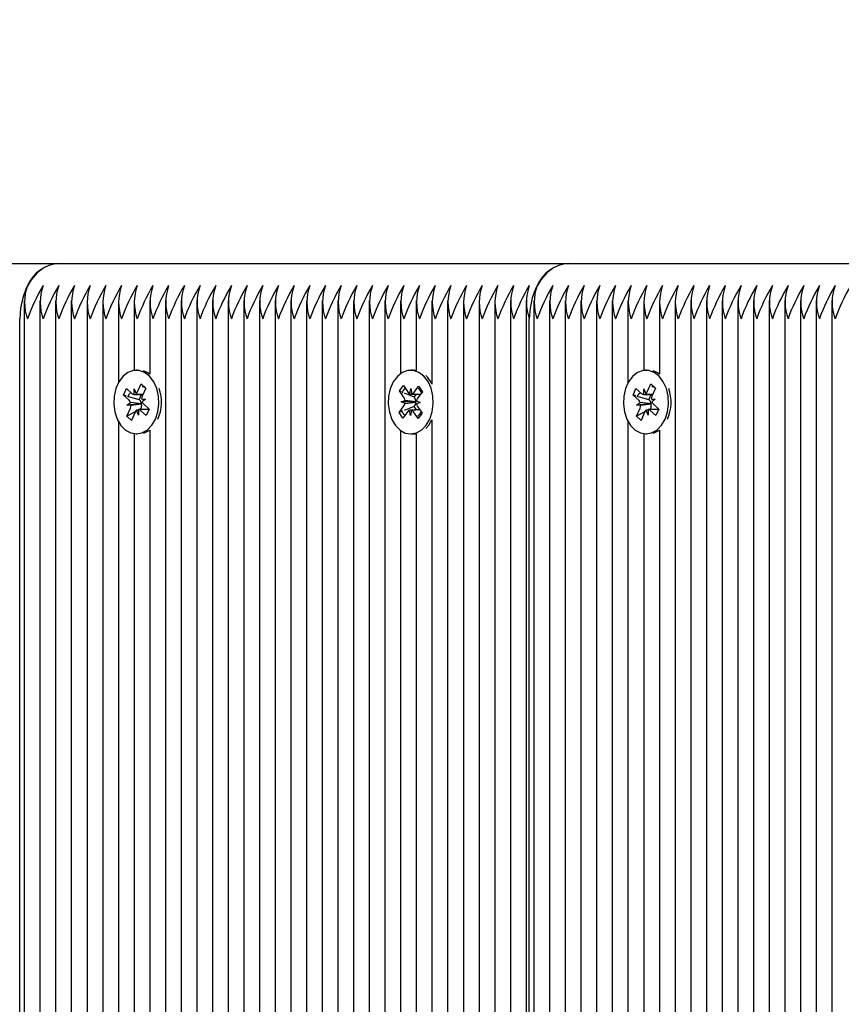
# Model space of a CAD drawing. Units: millimetres. Extents: x 3.8 to 20, y 5.4 to 16.1.
# Drawn here: x 8.1 to 8.3, y 12.6 to 12.8 of the extents above; entities that cross this region are included whole.
import ezdxf

# ---------------------------------------------------------------- set-up
doc = ezdxf.new("R2010")
doc.units = ezdxf.units.MM
doc.header["$LTSCALE"] = 110
doc.header["$PDSIZE"] = -1
doc.linetypes.add('SLD-Сплошная', pattern=[0])
doc.styles.get("Standard").update_dxf_attribs({"font": 'isocpeui.ttf'})
doc.dimstyles.new('ISO-25', dxfattribs={"dimtxt": 2.5, "dimasz": 2.5, "dimexe": 1.25, "dimexo": 0.625, "dimtad": 1, "dimtxsty": 'Standard', "dimcen": 2.5, "dimadec": 0, "dimazin": 0, "dimtfac": 1, "dimtmove": 0, "dimatfit": 3, "dimfxl": 1, "dimarcsym": 0})

# ---------------------------------------------------------------- blocks, each defined once
blk = doc.blocks.new('_D_21')
at = {"color": 0, "lineweight": -2, "transparency": 16777216}
for p, q in [((12.16555781260997, 14.63470996335942), (4.175882004617434, 14.63470996335941)), ((4.285882004617436, 7.034023068018456), (4.285882004617434, 14.30470996335941)), ((14.40205781260999, 6.704023068018458), (4.175882004617438, 6.704023068018456))]:
    blk.add_line(p, q, dxfattribs=at)
at = {"color": 0, "transparency": 16777216}
for points in [[(4.230882004617435, 14.30470996335941), (4.340882004617434, 14.30470996335941), (4.285882004617434, 14.63470996335941)], [(4.230882004617436, 7.034023068018456), (4.340882004617436, 7.034023068018456), (4.285882004617436, 6.704023068018456)]]:
    blk.add_solid(points, dxfattribs=at)
at = {"layer": 'Defpoints', "color": 0, "transparency": 16777216}
for p in [(4.285882004617434, 14.63470996335941), (12.16555781260997, 14.63470996335942), (14.40205781260999, 6.704023068018458)]:
    blk.add_point(p, dxfattribs=at)
at = {"color": 0, "transparency": 16777216, "insert": (3.789882004617438, 10.66292399971987), "char_height": 0.33, "attachment_point": 2, "rotation": 90}
blk.add_mtext('7,93м', dxfattribs=at)
blk = doc.blocks.new('*D25')
at = {"color": 0, "lineweight": -2, "transparency": 16777216}
for p, q in [((9.132149944224665, 12.84567700889064), (5.035893932584668, 12.84567700889064)), ((5.145893932584669, 8.8306770994897), (5.145893932584668, 12.51567700889064)), ((11.72505780509979, 8.5006770994897), (5.035893932584669, 8.5006770994897))]:
    blk.add_line(p, q, dxfattribs=at)
at = {"color": 0, "transparency": 16777216}
for points in [[(5.090893932584668, 12.51567700889064), (5.200893932584668, 12.51567700889064), (5.145893932584668, 12.84567700889064)], [(5.090893932584669, 8.8306770994897), (5.200893932584669, 8.8306770994897), (5.145893932584669, 8.5006770994897)]]:
    blk.add_solid(points, dxfattribs=at)
at = {"layer": 'Defpoints', "color": 0, "transparency": 16777216}
for p in [(5.145893932584668, 12.84567700889064), (9.132149944224665, 12.84567700889064), (11.72505780509979, 8.5006770994897)]:
    blk.add_point(p, dxfattribs=at)
at = {"color": 0, "transparency": 16777216, "insert": (4.847893932584671, 10.67317705419017), "char_height": 0.33, "attachment_point": 5, "rotation": 90}
blk.add_mtext('4,34м', dxfattribs=at)
blk = doc.blocks.new('*D26')
at = {"color": 0, "lineweight": -2, "transparency": 16777216}
for p, q in [((7.472683319964712, 12.45467697646571), (7.472683319964712, 15.70867789460456)), ((16.54032457820446, 11.27755420472575), (16.54032457820446, 15.70867789460456)), ((7.802683319964713, 15.59867789460456), (16.21032457820446, 15.59867789460456))]:
    blk.add_line(p, q, dxfattribs=at)
at = {"color": 0, "transparency": 16777216}
for points in [[(7.802683319964713, 15.65367789460456), (7.802683319964713, 15.54367789460456), (7.472683319964712, 15.59867789460456)], [(16.21032457820446, 15.65367789460456), (16.21032457820446, 15.54367789460456), (16.54032457820446, 15.59867789460456)]]:
    blk.add_solid(points, dxfattribs=at)
at = {"layer": 'Defpoints', "color": 0, "transparency": 16777216}
for p in [(16.54032457820446, 15.59867789460456), (7.472683319964712, 12.45467697646571), (16.54032457820446, 11.27755420472575)]:
    blk.add_point(p, dxfattribs=at)
at = {"color": 0, "transparency": 16777216, "insert": (12.00650394908459, 15.89667789460456), "char_height": 0.33, "attachment_point": 5}
blk.add_mtext('9,07м', dxfattribs=at)

msp = doc.modelspace()

# ---------------------------------------------------------------- linework, layer by layer
at = {"color": 7, "linetype": 'SLD-Сплошная', "lineweight": 25}
for p, q in [((8.037180313983269, 12.70967709090663), (8.12910402766735, 12.70967709090663)), ((8.12910402766735, 12.70967709090663), (8.221027979770012, 12.70967709090663)), ((8.221027979770012, 12.70967709090663), (8.312951931872673, 12.70967709090663)), ((8.122861275592156, 12.7029863503213), (8.122861275592156, 12.34001289870692)), ((8.125689873614617, 12.7029863503213), (8.125689873614617, 12.3394769337411)), ((8.128518471637076, 12.7029863503213), (8.128518471637076, 12.34056149985743)), ((8.13134659282238, 12.7029863503213), (8.13134659282238, 12.3406668808694)), ((8.13417519084484, 12.7029863503213), (8.13417519084484, 12.33972727324916)), ((8.137003788867302, 12.7029863503213), (8.137003788867302, 12.33877479102564)), ((8.139831910052603, 12.7029863503213), (8.139831910052603, 12.68815361525965)), ((8.142660508075064, 12.7029863503213), (8.142660508075064, 12.69039784934474)), ((8.145489106097527, 12.7029863503213), (8.145489106097527, 12.68971573378993)), ((8.14831722728283, 12.7029863503213), (8.14831722728283, 12.34018265273524)), ((8.15114582530529, 12.7029863503213), (8.15114582530529, 12.33877288367701)), ((8.153974423327751, 12.7029863503213), (8.153974423327751, 12.33865033652735)), ((8.156802544513054, 12.7029863503213), (8.156802544513054, 12.33888279464198)), ((8.159631142535513, 12.7029863503213), (8.159631142535513, 12.34016357924891)), ((8.162459263720818, 12.7029863503213), (8.162459263720818, 12.34042440917445)), ((8.165287861743277, 12.7029863503213), (8.165287861743277, 12.33964406516505)), ((8.16811645976574, 12.7029863503213), (8.16811645976574, 12.33865033652735)), ((8.17094458095104, 12.7029863503213), (8.17094458095104, 12.33865033652735)), ((8.173773178973502, 12.7029863503213), (8.173773178973502, 12.339567055964)), ((8.176601776995964, 12.7029863503213), (8.176601776995964, 12.34040915038539)), ((8.179429898181267, 12.7029863503213), (8.179429898181267, 12.34020697143031)), ((8.182258496203728, 12.7029863503213), (8.182258496203728, 12.34199892547084)), ((8.185087094226189, 12.7029863503213), (8.185087094226189, 12.34380160834742)), ((8.187915215411492, 12.7029863503213), (8.187915215411492, 12.34482299354029)), ((8.19074381343395, 12.7029863503213), (8.19074381343395, 12.68981586959315)), ((8.193571934619255, 12.7029863503213), (8.193571934619255, 12.69037519957972)), ((8.196400532641714, 12.7029863503213), (8.196400532641714, 12.68788777854395)), ((8.199229130664177, 12.7029863503213), (8.199229130664177, 12.34202395942164)), ((8.202057251849478, 12.7029863503213), (8.202057251849478, 12.33903800513697)), ((8.20488584987194, 12.7029863503213), (8.20488584987194, 12.33431517150355)), ((8.2077144478944, 12.7029863503213), (8.2077144478944, 12.3364080097909)), ((8.210542569079704, 12.7029863503213), (8.210542569079704, 12.33729588057948)), ((8.213371167102165, 12.7029863503213), (8.213371167102165, 12.33725940253688)), ((8.214785466113394, 12.7029863503213), (8.214785466113394, 12.33690678145839)), ((8.217613825717276, 12.7029863503213), (8.217613825717276, 12.33541714217616)), ((8.220442185321158, 12.7029863503213), (8.220442185321158, 12.38059054877711)), ((8.22327054492504, 12.7029863503213), (8.22327054492504, 12.38210855987025)), ((8.226099142947502, 12.7029863503213), (8.226099142947502, 12.38217698600245)), ((8.228927502551384, 12.7029863503213), (8.228927502551384, 12.38217698600245)), ((8.231755862155266, 12.7029863503213), (8.231755862155266, 12.68815361525965)), ((8.234584460177727, 12.7029863503213), (8.234584460177727, 12.69039784934474)), ((8.237412819781609, 12.7029863503213), (8.237412819781609, 12.68971573378993)), ((8.24024117938549, 12.7029863503213), (8.24024117938549, 12.38217698600245)), ((8.243069538989372, 12.7029863503213), (8.243069538989372, 12.38217698600245)), ((8.245898137011832, 12.7029863503213), (8.245898137011832, 12.38217698600245)), ((8.248726496615713, 12.7029863503213), (8.248726496615713, 12.38217698600245)), ((8.251554856219595, 12.7029863503213), (8.251554856219595, 12.38217698600245)), ((8.254383454242056, 12.7029863503213), (8.254383454242056, 12.38217698600245)), ((8.25721181384594, 12.7029863503213), (8.25721181384594, 12.38217698600245)), ((8.260040173449822, 12.7029863503213), (8.260040173449822, 12.38217698600245)), ((8.262868533053704, 12.7029863503213), (8.262868533053704, 12.38217698600245)), ((8.265697131076164, 12.7029863503213), (8.265697131076164, 12.38217698600245)), ((8.268525490680046, 12.7029863503213), (8.268525490680046, 12.38217698600245)), ((8.122033009448355, 12.34026514556361), (8.122033009448355, 12.69967710044337)), ((8.213956723132439, 12.33714877631617), (8.213956723132439, 12.69967710044337)), ((8.143246064105337, 12.69042717482997), (8.14307058803112, 12.69042717482997)), ((8.193027863421744, 12.69042717482997), (8.192568192401238, 12.69042717482997)), ((8.23517025462658, 12.69042717482997), (8.234994540133782, 12.69042717482997)), ((8.140744576373406, 12.68593012359095), (8.14127386561901, 12.68711315658045)), ((8.14127386561901, 12.68711315658045), (8.142304310717886, 12.68619095351649)), ((8.142662415423699, 12.68603288199855), (8.142691979327507, 12.68705712821436)), ((8.142691979327507, 12.68705712821436), (8.143028626361199, 12.68614946868373)), ((8.143304715075798, 12.68650900390101), (8.14395655147106, 12.68796669509364)), ((8.14395655147106, 12.68796669509364), (8.144793400683707, 12.68721829917384)), ((8.144232640185662, 12.68769132163477), (8.14395655147106, 12.68796669509364)), ((8.144793400683707, 12.68721829917384), (8.144141087451285, 12.68576060798121)), ((8.144766697802849, 12.68715845611048), (8.144572148242302, 12.68735229041529)), ((8.190527806201287, 12.68669377829982), (8.191244969287224, 12.68765889670802)), ((8.191244969287224, 12.68765889670802), (8.192085633197136, 12.68640934493495)), ((8.192406067767447, 12.68613254096461), (8.192610630908318, 12.68711577918483)), ((8.192610630908318, 12.68711577918483), (8.192780861773794, 12.68611942794276)), ((8.193110356250115, 12.6863733437295), (8.193993935504265, 12.68756257560206)), ((8.193993935504265, 12.68756257560206), (8.194676289477654, 12.68654834296656)), ((8.232668290057486, 12.68593012359095), (8.233197579303093, 12.68711315658045)), ((8.233197579303093, 12.68711315658045), (8.23422826282055, 12.68619095351649)), ((8.234586605944937, 12.68603288199855), (8.234615931430167, 12.68705712821436)), ((8.234615931430167, 12.68705712821436), (8.23495257846386, 12.68614946868373)), ((8.23522842875988, 12.68650900390101), (8.235880503573723, 12.68796669509364)), ((8.235880503573723, 12.68796669509364), (8.23671711436779, 12.68721829917384)), ((8.236156353869742, 12.68769132163477), (8.235880503573723, 12.68796669509364)), ((8.23671711436779, 12.68721829917384), (8.236064801135367, 12.68576060798121)), ((8.236690411486931, 12.68715845611048), (8.236496100344961, 12.68735229041529)), ((8.141775021472283, 12.68500792052699), (8.140744576373406, 12.68593012359095)), ((8.141257176318472, 12.68577968146754), (8.140744576373406, 12.68593012359095)), ((8.143606076159783, 12.68509065177394), (8.141715416827507, 12.68564521338893)), ((8.14302767268688, 12.68603216674281), (8.144262680926627, 12.68603216674281)), ((8.143606076159783, 12.68509065177394), (8.144027600207632, 12.68603216674281)), ((8.144029507556267, 12.68525396850062), (8.144753346362418, 12.68521248366786)), ((8.144753346362418, 12.68521248366786), (8.144111523547476, 12.68473636176539)), ((8.191368470111199, 12.68544422652674), (8.190527806201287, 12.68669377829982)), ((8.190910229602164, 12.68653189208461), (8.190527806201287, 12.68669377829982)), ((8.193216690936394, 12.68555604484034), (8.191439995684929, 12.68630777862025)), ((8.193216690936394, 12.68555604484034), (8.193620095172232, 12.68609892394496)), ((8.19329203120739, 12.68544422652674), (8.193216690936394, 12.68555604484034)), ((8.194676289477654, 12.68654834296656), (8.193792710223502, 12.68535911109401)), ((8.233698973574942, 12.68500792052699), (8.232668290057486, 12.68593012359095)), ((8.233181128421135, 12.68577968146754), (8.232668290057486, 12.68593012359095)), ((8.235530028262444, 12.68509065177394), (8.23363913051159, 12.68564521338893)), ((8.234951624789543, 12.68603216674281), (8.236186394610709, 12.68603216674281)), ((8.235530028262444, 12.68509065177394), (8.235951313891716, 12.68603216674281)), ((8.235953221240349, 12.68525396850062), (8.23667729846508, 12.68521248366786)), ((8.23667729846508, 12.68521248366786), (8.236035475650139, 12.68473636176539)), ((8.141347775378533, 12.68213593032313), (8.142000088610953, 12.68359362151576)), ((8.14138782969982, 12.68414174582911), (8.142029652514763, 12.68461786773158)), ((8.143945107379265, 12.68434344794703), (8.14138782969982, 12.68414174582911)), ((8.142111668505974, 12.68410026099635), (8.14138782969982, 12.68414174582911)), ((8.143864998736687, 12.68346296813441), (8.143597016253777, 12.683321585917)), ((8.143698582568474, 12.68500792052699), (8.143606076159783, 12.68509065177394)), ((8.143864998736687, 12.68346296813441), (8.143923649707144, 12.68359362151576)), ((8.144022354998894, 12.68332206275416), (8.143864998736687, 12.68346296813441)), ((8.143945107379265, 12.68434344794703), (8.144013295092888, 12.6843939926858)), ((8.144022354998894, 12.68433915641261), (8.143945107379265, 12.68434344794703)), ((8.144366154589958, 12.68434630896998), (8.145396599688834, 12.68342386748744)), ((8.145396599688834, 12.68342386748744), (8.144867310443228, 12.68224083449794)), ((8.190459618487663, 12.68280588653041), (8.191343197741814, 12.68399487998439)), ((8.190843472400017, 12.68473755385829), (8.19154823771984, 12.6849781182046)), ((8.191538700976677, 12.68444787528468), (8.190843472400017, 12.68473755385829)), ((8.19341696254284, 12.68471466567469), (8.190843472400017, 12.68473755385829)), ((8.193187127032585, 12.68388830687953), (8.191385159411736, 12.68317305114222)), ((8.193187127032585, 12.68388830687953), (8.193266758838005, 12.68399487998439)), ((8.193611035266226, 12.68325840499354), (8.193187127032585, 12.68388830687953)), ((8.19341696254284, 12.68471466567469), (8.193491825976677, 12.68474041488124)), ((8.193490872302359, 12.68468390967799), (8.19341696254284, 12.68471466567469)), ((8.1942924355653, 12.68461667563868), (8.193588147082634, 12.68437587287379)), ((8.19359720698864, 12.68490635421229), (8.1942924355653, 12.68461667563868)), ((8.193767437854119, 12.68391000297022), (8.194608101764029, 12.68266045119715)), ((8.233271727481192, 12.68213593032313), (8.233924040713616, 12.68359362151576)), ((8.233311543383904, 12.68414174582911), (8.233953366198843, 12.68461786773158)), ((8.235869059481926, 12.68434344794703), (8.233311543383904, 12.68414174582911)), ((8.234035620608635, 12.68410026099635), (8.233311543383904, 12.68414174582911)), ((8.235788950839346, 12.68346296813441), (8.235520968356438, 12.683321585917)), ((8.235622296252556, 12.68500792052699), (8.235530028262444, 12.68509065177394)), ((8.235788950839346, 12.68346296813441), (8.235847363391228, 12.68359362151576)), ((8.235946307101553, 12.68332206275416), (8.235788950839346, 12.68346296813441)), ((8.235869059481926, 12.68434344794703), (8.235937247195547, 12.6843939926858)), ((8.235946068682976, 12.68433915641261), (8.235869059481926, 12.68434344794703)), ((8.236289868274039, 12.68434630896998), (8.237320551791496, 12.68342386748744)), ((8.237320551791496, 12.68342386748744), (8.236791262545891, 12.68224083449794)), ((8.14288986674816, 12.68294893767787), (8.141347775378533, 12.68213593032313)), ((8.142184624591179, 12.68138729598475), (8.141347775378533, 12.68213593032313)), ((8.142836460986443, 12.68284498717738), (8.142184624591179, 12.68138729598475)), ((8.143449196734734, 12.6822971012826), (8.143112549701042, 12.68320476081324)), ((8.143478283801384, 12.68332110907985), (8.143449196734734, 12.6822971012826)), ((8.145351300158806, 12.68332206275416), (8.143784890094109, 12.68332206275416)), ((8.144867310443228, 12.68224083449794), (8.143836865344353, 12.68316327598048)), ((8.190879235186882, 12.68297230269862), (8.190459618487663, 12.68280588653041)), ((8.191141972461052, 12.68179165389491), (8.190459618487663, 12.68280588653041)), ((8.192025551715203, 12.68298088576747), (8.191141972461052, 12.68179165389491)), ((8.192525277057, 12.68223821189357), (8.19235504619152, 12.68323456313563)), ((8.192730317035025, 12.68322145011378), (8.192525277057, 12.68223821189357)), ((8.19389141551525, 12.68169533278895), (8.193050274768181, 12.68294488456202)), ((8.194608101764029, 12.68266045119715), (8.19389141551525, 12.68169533278895)), ((8.234813580432242, 12.68294893767787), (8.233271727481192, 12.68213593032313)), ((8.234108338275261, 12.68138729598475), (8.233271727481192, 12.68213593032313)), ((8.234760651507681, 12.68284498717738), (8.234108338275261, 12.68138729598475)), ((8.235372910418814, 12.6822971012826), (8.235036263385124, 12.68320476081324)), ((8.235402474322624, 12.68332110907985), (8.235372910418814, 12.6822971012826)), ((8.237275013842888, 12.68332206275416), (8.235708842196768, 12.68332206275416)), ((8.236791262545891, 12.68224083449794), (8.235760579028435, 12.68316327598048)), ((8.139831910052603, 12.68120037581873), (8.139831910052603, 12.33873402144862)), ((8.195291886248892, 12.67990123298121), (8.195830712237663, 12.68051182296229)), ((8.195830712237663, 12.68051182296229), (8.196400532641714, 12.68146621253443)), ((8.196400532641714, 12.68146621253443), (8.196400532641714, 12.34379850890589)), ((8.231755862155266, 12.68120037581873), (8.231755862155266, 12.38217698600245)), ((8.142660508075064, 12.67895638015223), (8.142660508075064, 12.33983122374964)), ((8.14307058803112, 12.678927054667), (8.143246064105337, 12.678927054667)), ((8.145489106097527, 12.67963825728846), (8.145489106097527, 12.34049212005091)), ((8.19074381343395, 12.67953835990382), (8.19074381343395, 12.34514104392482)), ((8.192568192401238, 12.678927054667), (8.193027863421744, 12.678927054667)), ((8.193571934619255, 12.67897879149867), (8.193571934619255, 12.34484373595668)), ((8.234584460177727, 12.67895638015223), (8.234584460177727, 12.38217698600245)), ((8.234994540133782, 12.678927054667), (8.23517025462658, 12.678927054667)), ((8.237412819781609, 12.67963825728846), (8.237412819781609, 12.38217698600245))]:
    msp.add_line(p, q, dxfattribs=at)
at = {"color": 7, "linetype": 'SLD-Сплошная', "lineweight": 25, "flags": 128}
for points in [[(8.12910402766735, 12.70967709090663), (8.127724537768668, 12.70948492553187), (8.126397976794548, 12.70891582038356), (8.125175843158074, 12.70799170997096), (8.124103913226431, 12.70674811866236), (8.123224625506706, 12.7052327301736), (8.122571358599966, 12.70350395705653), (8.122168908038445, 12.70162807967616), (8.122033009448355, 12.69967710044337)], [(8.221027979770012, 12.70967709090663), (8.21964848987133, 12.70948492553187), (8.218321928897208, 12.70891582038356), (8.217099556842156, 12.70799170997096), (8.216028103747671, 12.70674811866236), (8.215148577609366, 12.7052327301736), (8.21449531070263, 12.70350395705653), (8.214092860141106, 12.70162807967616), (8.213956723132439, 12.69967710044337)], [(8.146506199755974, 12.68160258796168), (8.14693916789562, 12.68290769126368), (8.147128949084587, 12.68432365920497), (8.147063145556755, 12.68576203849269), (8.146747002520865, 12.68713223006678), (8.146200070300408, 12.6883481648202), (8.14545620433361, 12.68933354880763), (8.144562134661978, 12.69002615477992), (8.143574604907341, 12.69038259055568), (8.14255560390026, 12.69038068320704), (8.14156855098278, 12.69002043273402), (8.140676388659783, 12.68932425048304), (8.139934430041619, 12.68833624389125), (8.139389405169792, 12.68711816337061), (8.139075646319695, 12.68574677970362), (8.13901318065197, 12.6843084004159), (8.139205346026726, 12.68289290931178), (8.139640698352165, 12.68158947493983), (8.140291104235954, 12.68048011329127), (8.141116509356802, 12.67963468100977), (8.14206493846447, 12.67910586860133), (8.143075833239859, 12.678927054667), (8.14408720485241, 12.67910968329859), (8.1450342034486, 12.67964207198573), (8.145857701220818, 12.68049084212733), (8.146506199755974, 12.68160258796168)], [(8.145489106097527, 12.68971573378993), (8.145021805682488, 12.69002615477992), (8.144379982867546, 12.6903000977273)], [(8.195371041217156, 12.68051182296229), (8.196015248217886, 12.68162833716822), (8.196442971148796, 12.68293653991175), (8.196627507129019, 12.68435417678309), (8.196556935229607, 12.68579207923365), (8.196235546984976, 12.68715964820338), (8.195683369555777, 12.68837152984095), (8.194936165728874, 12.68935119178248), (8.19403971187145, 12.69003712203456), (8.19305075160534, 12.69038640525294), (8.19203175059826, 12.69037686850978), (8.191046128192253, 12.6900092270608), (8.190156350055046, 12.68930636908961), (8.189418206134148, 12.68831287887049), (8.188877949633904, 12.68709074523402), (8.188569435992544, 12.68571697738124), (8.18851221553356, 12.68427788283778), (8.188709626117058, 12.68286406066371), (8.18914974681408, 12.68156396415187), (8.189804444232292, 12.68045937087489), (8.19063318721325, 12.67962013747645), (8.191583046832388, 12.6790982392068), (8.192594895282095, 12.67892729308558), (8.19360531322033, 12.67911731269313), (8.194550404467888, 12.67965685393763), (8.195371041217156, 12.68051182296229)], [(8.193571934619255, 12.69037519957972), (8.193510422625847, 12.69038640525294), (8.193027863421744, 12.69042717482997)], [(8.238430390277214, 12.68160258796168), (8.238863119998284, 12.68290769126368), (8.239052662768668, 12.68432365920497), (8.238987336077995, 12.68576203849269), (8.238670954623528, 12.68713223006678), (8.23812378398449, 12.6883481648202), (8.237379918017693, 12.68933354880763), (8.236486086764641, 12.69002615477992), (8.23549855701, 12.69038259055568), (8.234479317584343, 12.69038068320704), (8.233492503085442, 12.69002043273402), (8.232600102343865, 12.68932425048304), (8.231858143725699, 12.68833624389125), (8.231313118853873, 12.68711816337061), (8.230999598422356, 12.68574677970362), (8.230936894336052, 12.6843084004159), (8.231129298129385, 12.68289290931178), (8.231564412036247, 12.68158947493983), (8.232215056338616, 12.68048011329127), (8.233040461459465, 12.67963468100977), (8.233988652148552, 12.67910586860133), (8.235000023761101, 12.678927054667), (8.23601091853649, 12.67910968329859), (8.236957917132683, 12.67964207198573), (8.237781653323477, 12.68049084212733), (8.238430390277214, 12.68160258796168)], [(8.237412819781609, 12.68971573378993), (8.236945757785149, 12.69002615477992), (8.236303934970206, 12.6903000977273)], [(8.14411104671032, 12.6875096466775), (8.144259819903679, 12.68746720817042), (8.144572148242302, 12.68735229041529)], [(8.193928131976431, 12.68718229796839), (8.19410408488781, 12.68698011901332), (8.194532284655876, 12.6863733437295)], [(8.23603499881298, 12.6875096466775), (8.23618377200634, 12.68746720817042), (8.236496100344961, 12.68735229041529)], [(8.141511330523796, 12.68563972976161), (8.141813645282097, 12.68617545630885), (8.142062554278679, 12.68640719916774)], [(8.233435044207878, 12.68563972976161), (8.233737358966177, 12.68617545630885), (8.233986506381338, 12.68640719916774)], [(8.144379982867546, 12.67905413176966), (8.14454639903576, 12.67910968329859), (8.145489106097527, 12.67963825728846)], [(8.193027863421744, 12.678927054667), (8.193054566302605, 12.67892729308558), (8.193571934619255, 12.67897879149867)], [(8.236303934970206, 12.67905413176966), (8.236470589557, 12.67910968329859), (8.237412819781609, 12.67963825728846)]]:
    msp.add_lwpolyline(points, dxfattribs=at)
at = {"color": 7, "linetype": 'SLD-Сплошная', "lineweight": 25}
for centre, radius, start, end in [((8.129586649853954, 12.7029947327993), 0.006699763730873776, 94.13091964650538, 156.3984538116365), ((8.22151043586906, 12.70299496767999), 0.006699517497809375, 94.12964762047122, 156.3997258376738), ((8.131600600554693, 12.70267712142421), 0.00868770958731763, 159.7988017982832, 200.2011982017616), ((8.152944611562505, 12.68943795904068), 0.03122388359909421, 148.6618106663693, 160.8570243623066), ((8.134426974165647, 12.70267712142421), 0.00868562204266753, 159.7937347407432, 200.2062652593016), ((8.15581773067886, 12.68941909345502), 0.03127212951252846, 148.6751663931661, 160.8511197825164), ((8.137257319763464, 12.70267712142421), 0.008687709588264536, 159.798801800581, 200.2011981994638), ((8.158601330775308, 12.68943795903829), 0.03122388360463847, 148.6618106674426, 160.8570243612076), ((8.140083693373422, 12.70267712142421), 0.00868562204267753, 159.7937347407675, 200.2062652592773), ((8.161429928787696, 12.68943795904306), 0.03122388359355854, 148.6618106652989, 160.8570243634036), ((8.142669356110094, 12.70267712142421), 0.008458054380706341, 159.2253096390659, 200.7746903609799), ((8.164254933683097, 12.6894417721067), 0.03121923884406291, 148.6648132396144, 160.8614729360102), ((8.145742636991708, 12.70267712142421), 0.008687709586404068, 159.7988017960663, 200.2011982039785), ((8.167086648000478, 12.68943795904069), 0.03122388359907444, 148.661810666378, 160.8570243623216), ((8.14856901060463, 12.70267712142421), 0.008685622043602733, 159.7937347430138, 200.206265257031), ((8.169959767127096, 12.68941909345018), 0.03127212952379817, 148.6751663953542, 160.8511197803014), ((8.151402683367223, 12.70267712142421), 0.008690832162044521, 159.8063763134427, 200.1936236866021), ((8.17436181195795, 12.68867497610693), 0.03300358320458439, 148.9917680135604, 160.527067015079), ((8.154227954222891, 12.70267712142421), 0.008687709587304294, 159.7988017982508, 200.2011982017939), ((8.175571965230626, 12.68943795904072), 0.0312238835989918, 148.6618106663535, 160.8570243623311), ((8.157054327832876, 12.70267712142421), 0.008685622041743994, 159.7937347385009, 200.2062652615438), ((8.178445084352115, 12.68941909345264), 0.03127212951807337, 148.6751663942326, 160.8511197814172), ((8.159884673430657, 12.70267712142421), 0.008687709587305959, 159.7988017982549, 200.2011982017899), ((8.181253880025096, 12.68942608109267), 0.03125158118562836, 148.6672353085675, 160.8515997201106), ((8.162713271452148, 12.70267712142421), 0.008687709586395732, 159.7988017960461, 200.2011982039987), ((8.184057282460943, 12.68943795904068), 0.03122388359909421, 148.6618106663693, 160.8570243623066), ((8.165539645064083, 12.70267712142421), 0.008685622042665861, 159.7937347407391, 200.2062652593057), ((8.186930401577298, 12.68941909345502), 0.03127212951252846, 148.6751663931661, 160.8511197825164), ((8.168369990661901, 12.70267712142421), 0.008687709588264536, 159.798801800581, 200.2011981994638), ((8.18973919726529, 12.68942608108796), 0.03125158119659206, 148.6672353106971, 160.8515997179508), ((8.171198588683364, 12.70267712142421), 0.008687709587325966, 159.7988017983034, 200.2011982017414), ((8.192542599686133, 12.68943795904306), 0.03122388359355854, 148.6618106652989, 160.8570243634036), ((8.173782027008532, 12.70267712142421), 0.008458054380706341, 159.2253096390659, 200.7746903609799), ((8.195415718817607, 12.68941909345025), 0.0312721295236239, 148.6751663952997, 160.851119780318), ((8.176855307890145, 12.70267712142421), 0.008687709586404068, 159.7988017960663, 200.2011982039785), ((8.198199318898917, 12.68943795904069), 0.03122388359907612, 148.6618106663797, 160.8570243623227), ((8.179681681503068, 12.70267712142421), 0.008685622043602733, 159.7937347430138, 200.206265257031), ((8.201072438025191, 12.68941909345034), 0.03127212952342384, 148.6751663952695, 160.8511197803629), ((8.182515354264664, 12.70267712142421), 0.00869083216110924, 159.8063763111748, 200.19362368887), ((8.205474482849135, 12.68867497611037), 0.03300358319659995, 148.9917680121926, 160.5270670165104), ((8.18534062512233, 12.70267712142421), 0.008687709588246197, 159.7988018005365, 200.2011981995083), ((8.206684636134197, 12.68943795903829), 0.03122388360464015, 148.6618106674443, 160.8570243612087), ((8.188166998731313, 12.70267712142421), 0.008685622041743994, 159.7937347385009, 200.2062652615438), ((8.209557755250552, 12.68941909345264), 0.03127212951807337, 148.6751663942326, 160.8511197814172), ((8.19100067149586, 12.70267712142421), 0.008690832162019513, 159.806376313382, 200.1936236866628), ((8.213959800072132, 12.68867497611377), 0.03300358318865091, 148.991768010783, 160.5270670178882), ((8.193825942350594, 12.70267712142421), 0.008687709586404068, 159.7988017960663, 200.2011982039785), ((8.21516995335938, 12.68943795904068), 0.03122388359909421, 148.6618106663693, 160.8570243623066), ((8.19665231596252, 12.70267712142421), 0.008685622042665861, 159.7937347407391, 200.2062652593057), ((8.218043072475735, 12.68941909345502), 0.03127212951252846, 148.6751663931661, 160.8511197825164), ((8.199482661560339, 12.70267712142421), 0.008687709588264536, 159.798801800581, 200.2011981994638), ((8.220851868163727, 12.68942608108796), 0.03125158119659206, 148.6672353106971, 160.8515997179508), ((8.202311259581801, 12.70267712142421), 0.008687709587325966, 159.7988017983034, 200.2011982017414), ((8.22365527058457, 12.68943795904306), 0.03122388359355854, 148.6618106652989, 160.8570243634036), ((8.205137633193742, 12.70267712142421), 0.0086856220436044, 159.7937347430178, 200.206265257027), ((8.226528389711108, 12.68941909345258), 0.03127212951819722, 148.6751663942396, 160.8511197813788), ((8.207967978789565, 12.70267712142421), 0.008687709587325966, 159.7988017983034, 200.2011982017414), ((8.229311989792423, 12.68943795904301), 0.03122388359365658, 148.6618106653169, 160.8570243633832), ((8.210794352401505, 12.70267712142421), 0.0086856220436044, 159.7937347430178, 200.206265257027), ((8.232140587824853, 12.68943795903831), 0.0312238836046198, 148.6618106674541, 160.8570243612268), ((8.213380015136371, 12.70267712142421), 0.008458054379935702, 159.2253096370855, 200.7746903629604), ((8.235013706946434, 12.68941909345018), 0.03127212952379985, 148.6751663953559, 160.8511197803025), ((8.216453296020768, 12.70267712142421), 0.008687709588246197, 159.7988018005365, 200.2011981995083), ((8.237797307032634, 12.68943795903829), 0.03122388360464015, 148.6618106674443, 160.8570243612087), ((8.219279669629763, 12.70267712142421), 0.008685622041755664, 159.7937347385293, 200.2062652615155), ((8.240670426148988, 12.68941909345264), 0.03127212951807169, 148.6751663942309, 160.8511197814161), ((8.222113342394286, 12.70267712142421), 0.008690832162007844, 159.8063763133537, 200.193623686691), ((8.223397115189691, 12.70267712142421), 0.008568224342668759, 159.504529187286, 200.4954708127593), ((8.244890796865468, 12.68942853824949), 0.03124797674408419, 148.6684864084467, 160.8540741366208), ((8.226351799552182, 12.70267712142421), 0.008686665334167499, 159.7962674274526, 200.2037325725921), ((8.24771915646935, 12.68942853824949), 0.03124797674408474, 148.6684864084484, 160.8540741366208), ((8.229180159156057, 12.70267712142421), 0.008686665334162498, 159.7962674274405, 200.2037325726043), ((8.25056010550073, 12.68942260371964), 0.03126181621774336, 148.6711938687696, 160.8513666763264), ((8.232011294131318, 12.70267712142421), 0.008689269991266771, 159.8025876394814, 200.1974123605634), ((8.254089284278907, 12.68909115564163), 0.03203268931849226, 148.8163333147736, 160.7025017138733), ((8.234837116783376, 12.70267712142421), 0.008686665335077712, 159.796267429662, 200.2037325703828), ((8.256204473699663, 12.68942853824945), 0.03124797674418208, 148.6684864084646, 160.8540741366003), ((8.237665476387258, 12.70267712142421), 0.008686665335077712, 159.796267429662, 200.2037325703828), ((8.259032833298608, 12.68942853825178), 0.03124797673875485, 148.6684864074053, 160.8540741376655), ((8.240495498652477, 12.70267712142421), 0.00868822571271231, 159.8000541788198, 200.199945821225), ((8.262574601503141, 12.68909115564447), 0.03203268931190092, 148.8163333135617, 160.7025017151147), ((8.243196109253113, 12.70267712142421), 0.008568224341816835, 159.5045291851565, 200.4954708148888), ((8.264689790930142, 12.68942853824934), 0.03124797674445875, 148.6684864085333, 160.8540741365593), ((8.246150793618485, 12.70267712142421), 0.008686665336019602, 159.7962674319482, 200.2037325680966), ((8.267518150539066, 12.68942853824695), 0.03124797675000757, 148.6684864096024, 160.8540741354577), ((8.248979153222376, 12.70267712142421), 0.008686665336027936, 159.7962674319685, 200.2037325680763), ((8.270359099570188, 12.68942260371722), 0.03126181622338222, 148.6711938698561, 160.8513666752072), ((8.251810288196644, 12.70267712142421), 0.008689269992200363, 159.802587641746, 200.1974123582988), ((8.273888278337258, 12.68909115564446), 0.03203268931191677, 148.8163333135525, 160.702501715101), ((8.254636110847718, 12.70267712142421), 0.008686665335087716, 159.7962674296863, 200.2037325703585), ((8.276003467758972, 12.68942853825182), 0.03124797673866206, 148.6684864073825, 160.8540741376789), ((8.25746447045062, 12.70267712142421), 0.008686665334167499, 159.7962674274526, 200.2037325725921), ((8.278831827367787, 12.68942853824949), 0.03124797674408474, 148.6684864084484, 160.8540741366208), ((8.260294492716795, 12.70267712142421), 0.008688225712702308, 159.8000541787956, 200.1999458212492), ((8.282373595567462, 12.68909115564448), 0.03203268931188843, 148.8163333135725, 160.7025017151304), ((8.26299510331836, 12.70267712142421), 0.008568224342677079, 159.5045291873068, 200.4954708127386), ((8.284488784999352, 12.68942853824702), 0.03124797674982988, 148.6684864095562, 160.8540741354825), ((8.265949787681814, 12.70267712142421), 0.008686665335077712, 159.796267429662, 200.2037325703828), ((8.2873171445981, 12.68942853824945), 0.03124797674418208, 148.6684864084646, 160.8540741366003), ((8.268778147285696, 12.70267712142421), 0.008686665335077712, 159.796267429662, 200.2037325703828), ((8.290158093624473, 12.68942260372196), 0.03126181621233645, 148.6711938677014, 160.8513666773726), ((8.271609282259968, 12.70267712142421), 0.008689269991253435, 159.802587639449, 200.1974123605957), ((8.293687272401579, 12.68909115564447), 0.03203268931190092, 148.8163333135617, 160.7025017151147), ((8.274435104911062, 12.70267712142421), 0.00868666533416083, 159.7962674274365, 200.2037325726083), ((8.295802461828417, 12.68942853824941), 0.0312479767442839, 148.6684864084832, 160.854074136579), ((8.277263464515924, 12.70267712142421), 0.008686665335081046, 159.7962674296701, 200.2037325703747), ((8.298630821432461, 12.68942853824934), 0.03124797674445875, 148.6684864085333, 160.8540741365593), ((8.191677063249767, 12.68571737461147), 0.005198251275844861, 24.67847806657449, 45.94152728439541), ((8.139779872423789, 12.68468572398826), 0.007819482085361984, 336.7783597792088, 18.19016713163774), ((8.192258543704732, 12.6860999384894), 0.0012442259068275, 122.5944845988328, 170.9181096154199), ((8.231703470827417, 12.68468573952843), 0.007819813258312025, 336.7792769618396, 18.18924994903589), ((8.142708973987844, 12.68662303027247), 0.0005919819972870946, 226.8764674736602, 265.4891076913797), ((8.142469905527276, 12.68686428542462), 0.0009072661920948906, 308.0121817975922, 336.9461760846954), ((8.14536794604313, 12.68522480376261), 0.001338756200756274, 156.4077307348899, 178.7517155110018), ((8.19036255889175, 12.68478854860714), 0.001200737654803208, 9.08372683061823, 33.09730759671689), ((8.192705713258308, 12.68680329055612), 0.0007346376213533378, 212.4283716802996, 245.9281429385223), ((8.192534795617139, 12.6867794788987), 0.0007044258782091895, 290.4453911550096, 324.7919043172467), ((8.192208665161443, 12.68475642139679), 0.001283260646280736, 359.2853131032015, 32.4105603887756), ((8.19474040143454, 12.68468130394365), 0.001165135685039445, 144.4269142152826, 168.8631119692094), ((8.234632872697658, 12.68662297927684), 0.0005919082785909127, 226.8768654304046, 265.5168788435346), ((8.234397507888227, 12.68686093128723), 0.0009023759638430188, 307.9607266111976, 337.0454481709122), ((8.237295645899673, 12.68522392586674), 0.001342760785029791, 156.441476365531, 178.7179698800224), ((8.141108161191676, 12.68429444684544), 0.0009765998812809578, 19.33982398112227, 46.93412368162974), ((8.14077392352974, 12.68412927299885), 0.001338059534449395, 336.4018390730788, 358.7576071719488), ((8.142946285369694, 12.6842346488128), 0.001078842073361329, 8.493602500824176, 45.78769007946953), ((8.142647230552726, 12.68414191487571), 0.001389198137895285, 336.7537737921971, 8.16256926864404), ((8.145033014870544, 12.68505978265152), 0.0009765998812586156, 199.3398239809127, 226.9341236821172), ((8.190407386502532, 12.68466744160427), 0.001152424317736589, 324.2954365124837, 349.0165415644097), ((8.192246999388862, 12.68470752881404), 0.001244097137894956, 325.0526050828425, 358.9121764880206), ((8.194769051155482, 12.68456291055901), 0.001195624324343197, 189.0000404474767, 213.0985584958055), ((8.233035759756298, 12.6842973882556), 0.0009719612533030226, 19.25205697630293, 46.97276353121102), ((8.23269388945984, 12.68413015089474), 0.001342064037843216, 336.4356198032683, 358.723826442114), ((8.234873904517764, 12.68423623793475), 0.001074981028611704, 8.438700219085144, 45.87782774397761), ((8.234575912582288, 12.68414125709028), 0.001384374184254791, 336.6976300483609, 8.21871301290014), ((8.236958175355902, 12.68506016307013), 0.0009778660603422544, 199.3374082927658, 226.8874122147216), ((8.143666466027101, 12.68249386639337), 0.0009012181603174406, 127.9250893666481, 157.0699602610973), ((8.143433348335595, 12.68273277219654), 0.0005900504083063794, 46.85329794797111, 85.63239402167176), ((8.192335876884785, 12.68335092954994), 0.001358837868350801, 187.1063260680493, 232.1948032620425), ((8.19259891007347, 12.68257699083501), 0.0007013351006876462, 110.3475435526001, 144.8377107916539), ((8.192427028473398, 12.68254721484768), 0.0007393085591714517, 32.54039606281633, 65.78054521447706), ((8.191183646523818, 12.68477640408634), 0.003788859614681995, 314.9802590340175, 331.9212365799968), ((8.235590637902803, 12.68249461514335), 0.000900909528373875, 127.9773433569802, 157.1133542699595), ((8.235357888777552, 12.68273478448973), 0.0005880173431123099, 46.77798371697367, 85.65145870285954)]:
    msp.add_arc(centre, radius, start, end, dxfattribs=at)
for centre, major_axis, ratio, start_param, end_param in [((8.142691999345564, 12.68705711516663), (0.009008559954839512, -3.87022138568227e-05), 0.1136995347146369, 4.709616732090993, 4.888608397379079), ((8.142691999345564, 12.68705711516663), (0.007649645169227171, -0.0005225479170327674), 0.1152731304191766, 4.764285291517419, 4.93009612837033), ((8.14475351357627, 12.68521244225437), (0.00828665265434303, -0.001023903565215534), 0.005719697047323799, 4.625591887176423, 4.706384971675459), ((8.192610783711475, 12.68711583739744), (0.008981836679739175, -0.0002705175276567218), 0.110073067678381, 4.692892119406062, 4.734616241052442), ((8.192610783711475, 12.68711583739744), (0.007581632813897344, -0.0002675389885489211), 0.1305086269309211, 4.739442740305094, 4.94667578002841), ((8.234615880899815, 12.68705711516663), (0.009008559954839512, -3.87022138568227e-05), 0.1136995347146369, 4.709616732090993, 4.888608397379079), ((8.234615880899815, 12.68705711516663), (0.007649645169225394, -0.0005225479170327674), 0.1152731304192033, 4.764285291517433, 4.930096128370897), ((8.236677395130519, 12.68521244225437), (0.008286652654344806, -0.001023903565215534), 0.005719697047296503, 4.625591887176616, 4.706384971675854), ((8.141387618620234, 12.68414169378255), (0.008644670477172767, -0.0008732461558143003), 0.06208657060597081, 1.268449648033271, 1.502752598999872), ((8.141387618620236, 12.68414169378255), (0.00834516555129916, 0.00101693168155137), 0.01538073758658348, 4.79740330027508, 5.031706251250944), ((8.190843570415685, 12.68473751565), (0.008517523337287614, 0.0009580315047728051), 0.04278452798676052, 4.789289564498463, 5.023592515471011), ((8.190843570415684, 12.68473751565), (0.008483732059795912, -0.0009742969115453803), 0.03752916578227362, 1.257664552613833, 1.491967503581938), ((8.233311500174485, 12.68414169378255), (0.008644670477172767, -0.0008732461558143003), 0.06208657060599135, 1.268449648033177, 1.50275259899985), ((8.233311500174487, 12.68414169378255), (0.00834516555129916, 0.00101693168155137), 0.01538073758660904, 4.797403300275221, 5.03170625125144), ((8.143449132850932, 12.68229702087028), (0.008932404713243969, 0.0004463224825972389), 0.1033008388964094, 1.570724218484741, 1.603332441333164), ((8.143449132850932, 12.68229702087028), (0.007560189678006425, 4.637118056116663e-05), 0.1354397953189978, 1.525540704430431, 1.566080187805502), ((8.192525297851137, 12.68223829863947), (0.008990421570107543, 0.0002245518468591001), 0.1112406933496193, 1.38031212354162, 1.586948356303025), ((8.192525297851137, 12.68223829863947), (0.007591752368909965, 0.0003214562502158458), 0.1282034298977978, 1.34220875583807, 1.538378145129882), ((8.235373014405184, 12.68229702087028), (0.008932404713243969, 0.0004463224825972389), 0.1033008388964094, 1.570724218484543, 1.603332441333164), ((8.235373014405184, 12.68229702087028), (0.007560189678006425, 4.637118056116663e-05), 0.1354397953189978, 1.525540704430431, 1.566080187805737)]:
    msp.add_ellipse(centre, major_axis=major_axis, ratio=ratio, start_param=start_param, end_param=end_param, dxfattribs=at)

# ---------------------------------------------------------------- dimensions: what is measured, and where the dimension line sits
dim = msp.add_linear_dim(base=(16.54032457820446, 15.59867789460456), p1=(7.472683319964712, 12.45467697646571), p2=(16.54032457820446, 11.27755420472575), dimstyle='ISO-25', override={"dimtxt": 0.33, "dimasz": 0.33, "dimexe": 0.11, "dimexo": 0, "dimgap": 0.1, "dimzin": 1, "dimpost": 'м', "dimtdec": 3, "dimtzin": 1})
dim.commit()
dim.dimension.update_dxf_attribs({"geometry": '*D26', "text_midpoint": (12.00650394908459, 15.89667789460456)})
at = {"color": 251, "true_color": 0x636466}
dim = msp.add_linear_dim(base=(4.285882004617434, 14.63470996335941), p1=(14.40205781260999, 6.704023068018454), p2=(12.16555781260996, 14.63470996335941), angle=90.0000000000002, dimstyle='ISO-25', override={"dimtxt": 0.33, "dimasz": 0.33, "dimexe": 0.11, "dimexo": 0, "dimgap": 0.1, "dimzin": 1, "dimpost": 'м', "dimtdec": 3, "dimtzin": 1}, dxfattribs=at)
dim.commit()
dim.dimension.update_dxf_attribs({"geometry": '_D_21', "text_midpoint": (4.285882004617438, 10.66292399971987), "dimtype": 160})
dim = msp.add_linear_dim(base=(5.145893932584668, 12.84567700889064), p1=(11.72505780509979, 8.500677099489696), p2=(9.132149944224661, 12.84567700889063), angle=90, dimstyle='ISO-25', override={"dimtxt": 0.33, "dimasz": 0.33, "dimexe": 0.11, "dimexo": 0, "dimgap": 0.1, "dimzin": 1, "dimpost": 'м', "dimtdec": 3, "dimtzin": 1})
dim.commit()
dim.dimension.update_dxf_attribs({"geometry": '*D25', "text_midpoint": (4.847893932584671, 10.67317705419017)})

doc.saveas('drawing.dxf')
